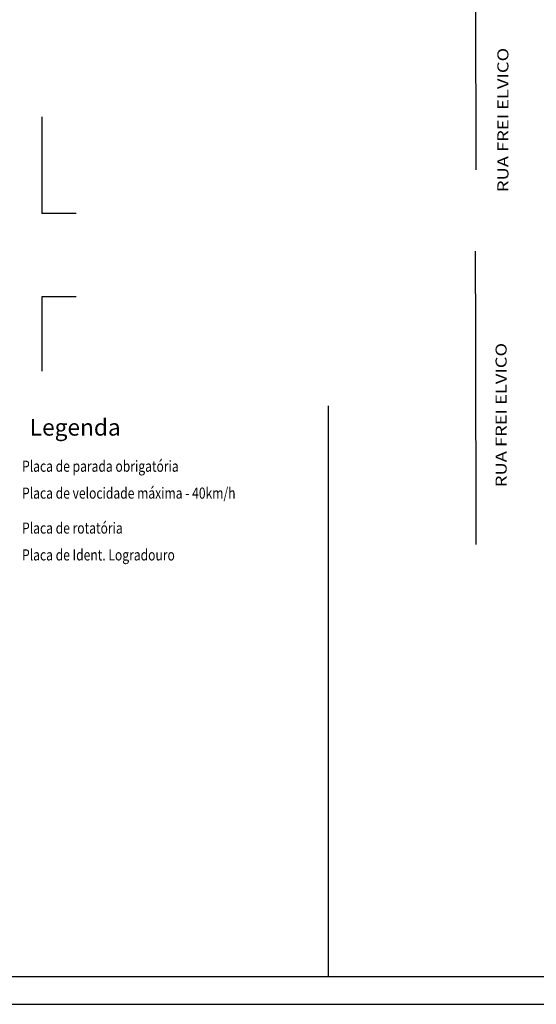
# Model space of a CAD drawing. Units: inches. Extents: x 2473 to 4293, y 598 to 1910.
# Drawn here: x 3515 to 3608, y 1599 to 1776 of the extents above; entities that cross this region are included whole.
import ezdxf
from ezdxf.enums import TextEntityAlignment as Align

# ---------------------------------------------------------------- set-up
doc = ezdxf.new("R2010")
doc.units = ezdxf.units.IN
doc.header["$MEASUREMENT"] = 0
doc.linetypes.add('CONTINUO', pattern=[0])
doc.linetypes.add('LIN0', pattern=[0])
for name, color, linetype in [('Lotes', 7, 'Continuous'), ('MEIO FIO', 1, 'CONTINUO'), ('QUADRAS', 7, 'CONTINUO'), ('TEXTO1', 7, 'Continuous'), ('TEXTO3', 6, 'LIN0')]:
    doc.layers.add(name, color=color, linetype=linetype)
doc.styles.add('ARIAL', font='arial.ttf')
doc.styles.add('KABEL1', font='txt')
doc.styles.add('ROMANS', font='romans', dxfattribs={"height": 0.2})

msp = doc.modelspace()

# ---------------------------------------------------------------- linework, layer by layer
at = {"color": 6, "linetype": 'Continuous'}
msp.add_line((3374.33108, 1603.52312), (3849.06287, 1603.52312), dxfattribs=at)
at = {"color": 252, "linetype": 'Continuous'}
msp.add_line((3361.83108, 1598.52312), (3854.06287, 1598.52312), dxfattribs=at)
at = {"layer": 'Lotes', "color": 7, "linetype": 'CONTINUO', "flags": 128}
for points in [[(3518.88526, 1758.44378), (3518.88526, 1741.0496)], [(3525.0527, 1741.0496), (3518.88526, 1741.0496)], [(3525.0527, 1726.0496), (3518.88526, 1726.0496)], [(3518.88526, 1726.0496), (3518.88526, 1712.61422)]]:
    msp.add_lwpolyline(points, dxfattribs=at)
at = {"layer": 'QUADRAS'}
for p, q in [((3597.08035, 1786.42428), (3597.13174, 1748.92431)), ((3597.05933, 1734.24914), (3597.08035, 1718.91726)), ((3597.08035, 1718.91726), (3597.13174, 1681.4173))]:
    msp.add_line(p, q, dxfattribs=at)
at = {"layer": 'TEXTO1'}
msp.add_line((3570.5654, 1603.52312), (3570.5654, 1706.39077), dxfattribs=at)

# ---------------------------------------------------------------- texts
at = {"layer": 'MEIO FIO', "color": 7, "style": 'ARIAL', "width": 1.080497}
for p, p2 in [((3603.03485, 1744.90036), (3603.03485, 1770.90156)), ((3602.71244, 1691.72008), (3602.71244, 1717.72128))]:
    msp.add_text('RUA FREI ELVICO', height=2, rotation=90, dxfattribs=at).set_placement(p, p2, align=Align.FIT)
at = {"layer": 'TEXTO1', "color": 252, "style": 'KABEL1'}
msp.add_text('Legenda', height=3, dxfattribs=at).set_placement((3516.69677, 1701.01334))
at = {"layer": 'TEXTO3', "style": 'ROMANS', "width": 0.8}
for s, p in [('Placa de parada obrigatória', (3515.30927, 1694.49774)), ('Placa de velocidade máxima - 40km/h', (3515.30927, 1689.6547)), ('Placa de rotatória', (3515.30927, 1683.35418)), ('Placa de Ident. Logradouro', (3515.30927, 1678.51114))]:
    msp.add_text(s, height=2, dxfattribs=at).set_placement(p)

doc.saveas('drawing.dxf')
